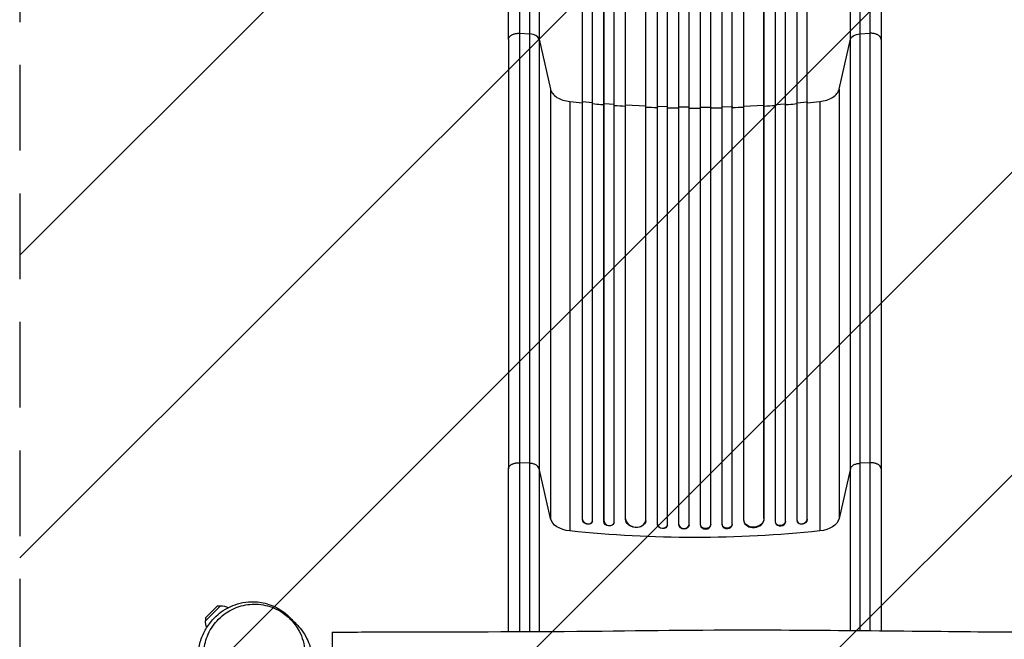
# Model space of a CAD drawing. Units: millimetres. Extents: x -2880 to 2880, y -3320 to 3327.
# Drawn here: x -1653 to -194, y 23 to 941 of the extents above; entities that cross this region are included whole.
import ezdxf

# ---------------------------------------------------------------- set-up
doc = ezdxf.new("R2010")
doc.units = ezdxf.units.MM
doc.header["$LTSCALE"] = 20
doc.linetypes.add('HIDDEN', pattern=[9.525, 6.35, -3.175])
for name, color, linetype in [('2d', 230, 'Continuous'), ('AS-Free_Space', 31, 'HIDDEN'), ('AS-Free_Space_Hatch', 31, 'Continuous')]:
    doc.layers.add(name, color=color, linetype=linetype)

msp = doc.modelspace()

# ---------------------------------------------------------------- hatches: boundary and pattern name
at = {"layer": 'AS-Free_Space_Hatch'}
h = msp.add_hatch(dxfattribs=at)
h.set_pattern_fill('ANSI31', color=256, scale=100, angle=180, style=0)
edge = h.paths.add_edge_path()
edge.add_line((-1652.5, 1827), (-1652.5, -15))
edge.add_arc((-652.5, -15), 1000, 180, 270)
edge.add_arc((-652.5, -15), 1000, 270, 360)
edge.add_line((347.5, -15), (347.5, 1827))
edge.add_arc((-652.5, 1827), 1000, 360, 450)
edge.add_arc((-652.5, 1827), 1000, 90, 180)

# ---------------------------------------------------------------- linework, layer by layer
at = {"layer": '2d'}
for p, q in [((-708, 193.1), (-708, 1591.8)), ((-708, 193.7), (-708, 1591.8)), ((-693, 193.2), (-693, 1591.9)), ((-676, 193), (-676, 1593.9)), ((-676, 192.4), (-676, 1593.8)), ((-661, 192.8), (-661, 1594)), ((-644, 192.8), (-644, 1594)), ((-629, 193), (-629, 1593.9)), ((-629, 192.4), (-629, 1593.8)), ((-612, 193.2), (-612, 1591.9)), ((-597, 193.1), (-597, 1591.8)), ((-597, 193.7), (-597, 1591.8)), ((-787.1, 197.4), (-787.1, 1577.7)), ((-787, 198), (-787, 1577.7)), ((-772, 196.8), (-772, 1577.9)), ((-755.1, 201.2), (-755.1, 1578.9)), ((-755, 201.8), (-755, 1579)), ((-725, 199.9), (-725, 1579.3)), ((-580, 199.9), (-580, 1579.3)), ((-550, 201.8), (-550, 1579)), ((-549.9, 201.2), (-549.9, 1578.9)), ((-533, 196.8), (-533, 1577.9)), ((-518, 198), (-518, 1577.7)), ((-517.9, 197.4), (-517.9, 1577.7)), ((-819.1, 200.1), (-819.1, 1568.1)), ((-819, 200.8), (-819, 1568.2)), ((-804, 199.2), (-804, 1568.3)), ((-501, 199.2), (-501, 1568.3)), ((-486, 200.8), (-486, 1568.2)), ((-485.9, 200.1), (-485.9, 1568.1)), ((-912.2, 921.3), (-896.9, 920.5)), ((-896.9, 283.9), (-896.9, 920.5)), ((-408.1, 920.5), (-392.8, 921.3)), ((-408.1, 920.5), (-408.1, 283.9)), ((-928.5, 912.1), (-928.5, 275.5)), ((-883.3, 912.6), (-866.3, 838.4)), ((-883.3, 912.6), (-883.3, 276)), ((-438.7, 838.4), (-421.7, 912.6)), ((-421.7, 276), (-421.7, 912.6)), ((-376.5, 912.1), (-376.5, 275.5)), ((-866.3, 838.4), (-866.3, 201.8)), ((-438.7, 838.4), (-438.7, 201.8)), ((-837.5, 820.2), (-837.5, 183.6)), ((-819, 819.6), (-819.1, 818.9)), ((-804, 818.2), (-819, 819.6)), ((-501, 818.2), (-486, 819.6)), ((-486, 819.6), (-485.9, 818.9)), ((-467.5, 820.2), (-467.5, 183.6)), ((-787, 816.8), (-787.1, 816.2)), ((-772, 815.8), (-787, 816.8)), ((-755, 814.7), (-755.1, 814.1)), ((-725, 813.2), (-755, 814.7)), ((-693, 812.2), (-708, 812.6)), ((-708, 812.6), (-708, 812)), ((-661, 811.8), (-676, 811.9)), ((-676, 811.9), (-676, 811.3)), ((-644, 811.8), (-629, 811.9)), ((-629, 811.9), (-629, 811.3)), ((-612, 812.2), (-597, 812.6)), ((-597, 812.6), (-597, 812)), ((-580, 813.2), (-550, 814.7)), ((-550, 814.7), (-549.9, 814.1)), ((-533, 815.8), (-518, 816.8)), ((-518, 816.8), (-517.9, 816.2)), ((-896.9, 283.9), (-912.2, 284.7)), ((-392.8, 284.7), (-408.1, 283.9)), ((-866.3, 201.8), (-883.3, 276)), ((-421.7, 276), (-438.7, 201.8)), ((-819.1, 200.1), (-819, 200.8)), ((-819.1, 200.1), (-819, 200.8)), ((-819.1, 200.1), (-819.1, 200.1)), ((-819, 200.8), (-819, 200.8)), ((-804.3, 197.7), (-804.1, 198.3)), ((-787.1, 197.4), (-787, 198)), ((-787.1, 197.4), (-787, 198)), ((-787.1, 197.4), (-787.1, 197.4)), ((-787, 198), (-787, 198)), ((-772.2, 195.5), (-772.1, 196.1)), ((-755.1, 201.2), (-755, 201.8)), ((-755.1, 201.2), (-755, 201.8)), ((-755.1, 201.2), (-755.1, 201.2)), ((-755, 201.8), (-755, 201.8)), ((-725.1, 198.5), (-725.1, 199.1)), ((-708, 193.1), (-708, 193.7)), ((-708, 193.7), (-708, 193.7)), ((-708, 193.1), (-708, 193.7)), ((-708, 193.1), (-708, 193.1)), ((-693.1, 192.4), (-693, 193)), ((-676, 192.4), (-676, 193)), ((-676, 193), (-676, 193)), ((-676, 192.4), (-676, 193)), ((-676, 192.4), (-676, 192.4)), ((-661, 192.2), (-661, 192.8)), ((-644, 192.8), (-644, 192.2)), ((-629, 192.4), (-629, 193)), ((-629, 193), (-629, 193)), ((-629, 192.4), (-629, 193)), ((-629, 192.4), (-629, 192.4)), ((-612, 193), (-611.9, 192.4)), ((-597, 193.1), (-597, 193.7)), ((-597, 193.7), (-597, 193.7)), ((-597, 193.1), (-597, 193.7)), ((-597, 193.1), (-597, 193.1)), ((-579.9, 199.1), (-579.9, 198.5)), ((-549.9, 201.2), (-550, 201.8)), ((-550, 201.8), (-550, 201.8)), ((-549.9, 201.2), (-550, 201.8)), ((-549.9, 201.2), (-549.9, 201.2)), ((-532.9, 196.1), (-532.8, 195.5)), ((-517.9, 197.4), (-518, 198)), ((-518, 198), (-518, 198)), ((-517.9, 197.4), (-518, 198)), ((-517.9, 197.4), (-517.9, 197.4)), ((-500.9, 198.3), (-500.7, 197.7)), ((-485.9, 200.1), (-486, 200.8)), ((-486, 200.8), (-485.9, 200.1)), ((-486, 200.8), (-486, 200.8)), ((-485.9, 200.1), (-485.9, 200.1)), ((-1359.6, 72.7), (-1377.7, 54.6)), ((-1355.1, 72.7), (-1377.7, 50.1)), ((-1359.6, 72.7), (-1355.1, 72.7)), ((-1377.7, 54.6), (-1377.7, 50.1))]:
    msp.add_line(p, q, dxfattribs=at)
at = {"layer": '2d', "extrusion": (0, 0, -1)}
for start, end in [(88.5613, 118.3753), (336.3087, 1.4387)]:
    msp.add_arc((1354.6, 49.6), 23, start, end, dxfattribs=at)
at = {"layer": '2d'}
for centre, major_axis, ratio, start_param, end_param in [((-898.2, 911.3), (15, 0), 0.615661, 0.140491, 1.48353), ((-811.5, 200.1), (-7.37, 1.75), 0.779704, 0.183271, 3.293077), ((-779.5, 197.5), (-7.42, 1.4), 0.782722, 0.14698, 3.260273), ((-740, 201), (-14.9, 1.9), 0.785504, 0.101657, 3.210146), ((-700.5, 193.5), (-7.49, 0.53), 0.787257, 0.055897, 3.180192), ((-668.5, 193), (-7.5, 0.18), 0.787927, 0.01865, 3.150264), ((-636.5, 192.3), (-7.5, -0.18), 0.787927, 0, 3.122943), ((-604.5, 192.9), (-7.49, -0.53), 0.787257, 0, 3.085696), ((-564.9, 200.4), (-14.9, -1.9), 0.785504, 0, 3.039936), ((-525.4, 196.9), (-7.42, -1.4), 0.782722, 0, 2.994613), ((-493.5, 200.1), (-7.37, -1.75), 0.779704, 6.131701, 9.241507)]:
    msp.add_ellipse(centre, major_axis=major_axis, ratio=ratio, start_param=start_param, end_param=end_param, dxfattribs=at)
at = {"layer": '2d', "extrusion": (0, 0, -1)}
for centre, major_axis, ratio, start_param, end_param in [((-406.8, 911.3), (-15, 0), 0.615661, 0.140491, 1.48353), ((-831.6, 204.8), (-35, 0), 0.615661, 4.881374, 6.142694), ((-811.6, 199.5), (7.37, -1.75), 0.779704, 0, 2.958321), ((-779.6, 196.9), (7.42, -1.4), 0.782722, 0, 2.994613), ((-740.1, 200.4), (14.9, -1.9), 0.785504, 0, 3.039936), ((-700.5, 192.9), (7.49, -0.53), 0.787257, 0, 3.085696), ((-668.5, 192.3), (7.5, -0.18), 0.787927, 0, 3.122943), ((-636.5, 193), (7.5, 0.18), 0.787927, 0.01865, 3.150264), ((-604.5, 193.5), (7.49, 0.53), 0.787257, 0.055897, 3.180192), ((-565, 201), (14.9, 1.9), 0.785504, 0.101657, 3.210146), ((-525.5, 197.5), (7.42, 1.4), 0.782722, 0.14698, 3.260273), ((-493.4, 199.5), (7.37, 1.75), 0.779704, 0.183271, 3.141593), ((-473.4, 204.8), (-35, 0), 0.615661, 3.282084, 4.543404), ((-652.5, 851.1), (-1100, 0), 0.615661, 4.543404, 4.881374)]:
    msp.add_ellipse(centre, major_axis=major_axis, ratio=ratio, start_param=start_param, end_param=end_param, dxfattribs=at)
at = {"layer": '2d'}
for points, knots in [([(-928.5, 912.1), (-928.5, 935.2), (-928.5, 959.1), (-928.5, 1008.5), (-928.5, 1034), (-928.5, 1086), (-928.5, 1112.5), (-928.5, 1166.4), (-928.5, 1193.8), (-928.5, 1249.3), (-928.5, 1277.4), (-928.5, 1334.2), (-928.5, 1363), (-928.5, 1407.5), (-928.5, 1423.1), (-928.5, 1438.8)], [0, 0, 0, 0, 8.789577, 8.789577, 17.607897, 17.607897, 26.340127, 26.340127, 35.022919, 35.022919, 43.694878, 43.694878, 52.39637, 52.39637, 57.107422, 57.107422, 57.107422, 57.107422]), ([(-896.9, 920.5), (-896.9, 939), (-896.9, 958), (-896.9, 987.2), (-896.9, 997.1), (-896.9, 1012.1), (-896.9, 1017.1), (-896.9, 1027.3), (-896.9, 1032.4), (-896.9, 1057.9), (-896.9, 1078.8), (-896.9, 1121.2), (-896.9, 1142.9), (-896.9, 1186.9), (-896.9, 1209.2), (-896.9, 1237.4), (-896.9, 1243), (-896.9, 1254.4), (-896.9, 1260.1), (-896.9, 1277.2), (-896.9, 1288.6), (-896.9, 1323), (-896.9, 1346.1), (-896.9, 1381), (-896.9, 1392.7), (-896.9, 1416.1), (-896.9, 1427.8), (-896.9, 1439.5)], [0, 0, 0, 0, 0.0703354, 0.0703354, 0.1055031, 0.1055031, 0.1230869, 0.1230869, 0.1406707, 0.1406707, 0.2110061, 0.2110061, 0.2813415, 0.2813415, 0.3516768, 0.3516768, 0.3692607, 0.3692607, 0.3868445, 0.3868445, 0.4220122, 0.4220122, 0.4923476, 0.4923476, 0.5275153, 0.5275153, 0.5626829, 0.5626829, 0.5626829, 0.5626829]), ([(-883.3, 1438.8), (-883.3, 1426.9), (-883.3, 1415.1), (-883.3, 1391.3), (-883.3, 1379.5), (-883.3, 1344.1), (-883.3, 1320.7), (-883.3, 1285.8), (-883.3, 1274.2), (-883.3, 1256.9), (-883.3, 1251.1), (-883.3, 1239.6), (-883.3, 1233.9), (-883.3, 1205.3), (-883.3, 1182.7), (-883.3, 1138.1), (-883.3, 1116.1), (-883.3, 1073.1), (-883.3, 1052), (-883.3, 1026), (-883.3, 1020.9), (-883.3, 1010.6), (-883.3, 1005.5), (-883.3, 990.3), (-883.3, 980.3), (-883.3, 950.6), (-883.3, 931.3), (-883.3, 912.6)], [0, 0, 0, 0, 0.035732, 0.035732, 0.071464, 0.071464, 0.142928, 0.142928, 0.17866, 0.17866, 0.196526, 0.196526, 0.214392, 0.214392, 0.285856, 0.285856, 0.35732, 0.35732, 0.428784, 0.428784, 0.44665, 0.44665, 0.4645159, 0.4645159, 0.5002479, 0.5002479, 0.5717119, 0.5717119, 0.5717119, 0.5717119]), ([(-421.7, 912.6), (-421.7, 931.3), (-421.7, 950.6), (-421.7, 980.3), (-421.7, 990.3), (-421.7, 1005.5), (-421.7, 1010.6), (-421.7, 1020.9), (-421.7, 1026), (-421.7, 1052), (-421.7, 1073.1), (-421.7, 1116.1), (-421.7, 1138.1), (-421.7, 1182.7), (-421.7, 1205.3), (-421.7, 1233.9), (-421.7, 1239.6), (-421.7, 1251.1), (-421.7, 1256.9), (-421.7, 1274.2), (-421.7, 1285.8), (-421.7, 1320.7), (-421.7, 1344.1), (-421.7, 1379.5), (-421.7, 1391.3), (-421.7, 1415.1), (-421.7, 1426.9), (-421.7, 1438.8)], [0, 0, 0, 0, 0.0713154, 0.0713154, 0.106973, 0.106973, 0.1248019, 0.1248019, 0.1426307, 0.1426307, 0.2139461, 0.2139461, 0.2852614, 0.2852614, 0.3565768, 0.3565768, 0.3744056, 0.3744056, 0.3922345, 0.3922345, 0.4278921, 0.4278921, 0.4992075, 0.4992075, 0.5348652, 0.5348652, 0.5705229, 0.5705229, 0.5705229, 0.5705229]), ([(-408.1, 1439.5), (-408.1, 1427.8), (-408.1, 1416.1), (-408.1, 1392.7), (-408.1, 1381), (-408.1, 1346.1), (-408.1, 1323), (-408.1, 1288.6), (-408.1, 1277.2), (-408.1, 1260.1), (-408.1, 1254.4), (-408.1, 1243), (-408.1, 1237.4), (-408.1, 1209.2), (-408.1, 1186.9), (-408.1, 1142.9), (-408.1, 1121.2), (-408.1, 1078.8), (-408.1, 1057.9), (-408.1, 1032.4), (-408.1, 1027.3), (-408.1, 1017.1), (-408.1, 1012.1), (-408.1, 997.1), (-408.1, 987.2), (-408.1, 958), (-408.1, 939), (-408.1, 920.5)], [0, 0, 0, 0, 0.0352409, 0.0352409, 0.0704819, 0.0704819, 0.1409638, 0.1409638, 0.1762047, 0.1762047, 0.1938252, 0.1938252, 0.2114457, 0.2114457, 0.2819276, 0.2819276, 0.3524095, 0.3524095, 0.4228913, 0.4228913, 0.4405118, 0.4405118, 0.4581323, 0.4581323, 0.4933732, 0.4933732, 0.5638551, 0.5638551, 0.5638551, 0.5638551]), ([(-376.5, 1438.8), (-376.5, 1409.5), (-376.5, 1380.3), (-376.5, 1322.2), (-376.5, 1293.3), (-376.5, 1236.5), (-376.5, 1208.5), (-376.5, 1153.6), (-376.5, 1126.7), (-376.5, 1074.1), (-376.5, 1048.3), (-376.5, 998.1), (-376.5, 973.6), (-376.5, 937.1), (-376.5, 924.5), (-376.5, 912.1)], [0, 0, 0, 0, 8.789912, 8.789912, 17.608286, 17.608286, 26.340286, 26.340286, 35.022826, 35.022826, 43.694905, 43.694905, 52.396654, 52.396654, 57.107422, 57.107422, 57.107422, 57.107422]), ([(-804, 817), (-799.8, 816.6), (-794.2, 816.1), (-788.6, 815.7), (-787.1, 815.6)], [0.09118704, 0.09118704, 0.09118704, 0.09118704, 0.125, 0.13699301, 0.13699301, 0.13699301, 0.13699301]), ([(-661, 810.5), (-658.2, 810.5), (-655.3, 810.5), (-649.7, 810.5), (-646.8, 810.5), (-644, 810.5)], [0.47713598, 0.47713598, 0.47713598, 0.47713598, 0.5, 0.5, 0.52286402, 0.52286402, 0.52286402, 0.52286402]), ([(-517.9, 815.6), (-516.4, 815.7), (-510.8, 816.1), (-505.2, 816.6), (-501, 817)], [0.86300699, 0.86300699, 0.86300699, 0.86300699, 0.875, 0.90881296, 0.90881296, 0.90881296, 0.90881296]), ([(-896.9, 34.4), (-896.9, 41.5), (-896.9, 48.5), (-896.9, 58.5), (-896.9, 61.5), (-896.9, 67.4), (-896.9, 70.4), (-896.9, 79.2), (-896.9, 85), (-896.9, 102.5), (-896.9, 114.1), (-896.9, 137), (-896.9, 148.3), (-896.9, 170.8), (-896.9, 181.8), (-896.9, 203.4), (-896.9, 214), (-896.9, 229.6), (-896.9, 234.7), (-896.9, 242.4), (-896.9, 244.9), (-896.9, 249.9), (-896.9, 252.4), (-896.9, 264.9), (-896.9, 274.5), (-896.9, 283.9)], [0.0143655, 0.0143655, 0.0143655, 0.0143655, 0.0356127, 0.0356127, 0.0445159, 0.0445159, 0.0534191, 0.0534191, 0.0712254, 0.0712254, 0.1068381, 0.1068381, 0.1424509, 0.1424509, 0.1780636, 0.1780636, 0.2136763, 0.2136763, 0.2314826, 0.2314826, 0.2403858, 0.2403858, 0.249289, 0.249289, 0.2849017, 0.2849017, 0.2849017, 0.2849017]), ([(-883.3, 276), (-883.5, 277), (-884.1, 278), (-885.6, 279.8), (-886.6, 280.7), (-889.1, 282.1), (-890.5, 282.7), (-893.5, 283.5), (-895.2, 283.8), (-896.9, 283.9)], [0, 0, 0, 0, 0.25, 0.25, 0.5, 0.5, 0.75, 0.75, 1, 1, 1, 1]), ([(-421.7, 276), (-421.5, 277), (-420.9, 278), (-419.4, 279.8), (-418.4, 280.7), (-415.9, 282.1), (-414.5, 282.7), (-411.5, 283.5), (-409.8, 283.8), (-408.1, 283.9)], [0, 0, 0, 0, 0.25, 0.25, 0.5, 0.5, 0.75, 0.75, 1, 1, 1, 1]), ([(-408.1, 283.9), (-408.1, 274.5), (-408.1, 264.9), (-408.1, 252.4), (-408.1, 249.9), (-408.1, 244.9), (-408.1, 242.4), (-408.1, 234.7), (-408.1, 229.6), (-408.1, 214), (-408.1, 203.4), (-408.1, 181.8), (-408.1, 170.8), (-408.1, 148.3), (-408.1, 137), (-408.1, 114.1), (-408.1, 102.5), (-408.1, 85), (-408.1, 79.2), (-408.1, 70.4), (-408.1, 67.4), (-408.1, 61.5), (-408.1, 58.5), (-408.1, 49.1), (-408.1, 42.5), (-408.1, 36)], [0, 0, 0, 0, 0.0356122, 0.0356122, 0.0445152, 0.0445152, 0.0534183, 0.0534183, 0.0712243, 0.0712243, 0.1068365, 0.1068365, 0.1424487, 0.1424487, 0.1780609, 0.1780609, 0.213673, 0.213673, 0.2314791, 0.2314791, 0.2403822, 0.2403822, 0.2492852, 0.2492852, 0.2689207, 0.2689207, 0.2689207, 0.2689207]), ([(-928.5, 34.3), (-928.5, 48.8), (-928.5, 63.3), (-928.5, 96.6), (-928.5, 115.5), (-928.5, 152.4), (-928.5, 170.6), (-928.5, 205.7), (-928.5, 222.8), (-928.5, 251.7), (-928.5, 263.8), (-928.5, 275.5)], [1.42765, 1.42765, 1.42765, 1.42765, 5.774059, 5.774059, 11.536879, 11.536879, 17.299924, 17.299924, 23.063741, 23.063741, 27.503114, 27.503114, 27.503114, 27.503114]), ([(-883.3, 276), (-883.3, 266.9), (-883.3, 257.5), (-883.3, 245.5), (-883.3, 243), (-883.3, 238.2), (-883.3, 235.7), (-883.3, 228.3), (-883.3, 223.3), (-883.3, 208.2), (-883.3, 197.9), (-883.3, 176.9), (-883.3, 166.3), (-883.3, 144.5), (-883.3, 133.5), (-883.3, 111.2), (-883.3, 100), (-883.3, 83.1), (-883.3, 77.4), (-883.3, 68.8), (-883.3, 66), (-883.3, 60.3), (-883.3, 57.4), (-883.3, 47.8), (-883.3, 41.1), (-883.3, 34.4)], [0, 0, 0, 0, 0.0345453, 0.0345453, 0.0431816, 0.0431816, 0.0518179, 0.0518179, 0.0690905, 0.0690905, 0.1036358, 0.1036358, 0.138181, 0.138181, 0.1727263, 0.1727263, 0.2072715, 0.2072715, 0.2245441, 0.2245441, 0.2331804, 0.2331804, 0.2418168, 0.2418168, 0.2619411, 0.2619411, 0.2619411, 0.2619411]), ([(-421.7, 36.1), (-421.7, 42.2), (-421.7, 48.4), (-421.7, 57.4), (-421.7, 60.3), (-421.7, 66), (-421.7, 68.8), (-421.7, 77.4), (-421.7, 83.1), (-421.7, 100), (-421.7, 111.2), (-421.7, 133.5), (-421.7, 144.5), (-421.7, 166.3), (-421.7, 176.9), (-421.7, 197.9), (-421.7, 208.2), (-421.7, 223.3), (-421.7, 228.3), (-421.7, 235.7), (-421.7, 238.2), (-421.7, 243), (-421.7, 245.5), (-421.7, 257.5), (-421.7, 266.9), (-421.7, 276)], [0.01609, 0.01609, 0.01609, 0.01609, 0.0345458, 0.0345458, 0.0431822, 0.0431822, 0.0518187, 0.0518187, 0.0690916, 0.0690916, 0.1036373, 0.1036373, 0.1381831, 0.1381831, 0.1727289, 0.1727289, 0.2072747, 0.2072747, 0.2245476, 0.2245476, 0.233184, 0.233184, 0.2418205, 0.2418205, 0.2763662, 0.2763662, 0.2763662, 0.2763662]), ([(-376.5, 275.5), (-376.5, 260.3), (-376.5, 244.3), (-376.5, 211), (-376.5, 193.7), (-376.5, 158.1), (-376.5, 139.7), (-376.5, 102.4), (-376.5, 83.4), (-376.5, 54.8), (-376.5, 45.3), (-376.5, 35.7)], [0, 0, 0, 0, 5.774059, 5.774059, 11.536879, 11.536879, 17.299925, 17.299925, 23.063741, 23.063741, 25.933663, 25.933663, 25.933663, 25.933663]), ([(-1264.6, -79.8), (-1270, -82.2), (-1274.9, -83.7), (-1283.8, -85.7), (-1287.7, -86.2), (-1295.4, -86.8), (-1298.9, -86.8), (-1306.5, -86.4), (-1310.3, -86), (-1319.7, -84.4), (-1325, -83.1), (-1338.8, -78.3), (-1347.9, -75.2), (-1367.2, -58.6), (-1374.4, -50.2), (-1382.9, -34.1), (-1385.5, -26.6), (-1388.6, -11.3), (-1388.9, -3.3), (-1387.6, 11.2), (-1385.9, 17.8), (-1381.7, 29.9), (-1378.9, 35.2), (-1372.3, 45.7), (-1368.4, 50.6), (-1358.1, 60.8), (-1351.7, 66.3), (-1332.2, 75.2), (-1321, 78.4), (-1301.6, 78.8), (-1293.7, 77.8), (-1278.5, 73.3), (-1271.3, 69.8), (-1260.6, 62.7), (-1256.6, 59.4), (-1251.7, 54.5), (-1250.3, 52.9), (-1249, 51.4)], [59.527278, 59.527278, 59.527278, 59.527278, 62.274871, 62.274871, 65.310735, 65.310735, 69.177482, 69.177482, 74.756362, 74.756362, 83.838843, 83.838843, 96.18227, 96.18227, 102.637389, 102.637389, 107.339122, 107.339122, 112.443213, 112.443213, 117.697434, 117.697434, 123.516758, 123.516758, 130.619769, 130.619769, 139.645949, 139.645949, 145.637195, 145.637195, 149.452595, 149.452595, 153.507662, 153.507662, 156.636482, 156.636482, 158.136484, 158.136484, 158.136484, 158.136484]), ([(-1252.3, 53.3), (-1254.6, 55.7), (-1257.2, 57.9), (-1263.8, 62.9), (-1268.2, 65.5), (-1280.8, 71.6), (-1289.7, 74), (-1307.3, 75.5), (-1316, 74.7), (-1332.4, 70.3), (-1340.1, 66.8), (-1351, 59.4), (-1354.7, 56.4), (-1358, 53), (-1361.3, 49.8), (-1364.2, 46.2), (-1369.4, 38.8), (-1371.6, 34.8), (-1377, 22.9), (-1379.1, 14.6), (-1380.7, -3.9), (-1379.4, -14), (-1373, -33.6), (-1367.5, -42.8), (-1358.8, -52.3), (-1357.1, -54), (-1354.3, -56.6), (-1353.3, -57.4), (-1348.3, -61.4), (-1344.1, -64.2), (-1331.5, -70.7), (-1322.7, -73.4), (-1305, -75.4), (-1296.3, -74.9), (-1279.6, -71), (-1271.9, -67.7), (-1257.6, -58.7), (-1251.3, -52.9), (-1240.5, -39.2), (-1236.4, -31.3), (-1230.7, -13.7), (-1229.7, -4.2), (-1231, 15.7), (-1233.9, 25.8), (-1242.2, 41.6), (-1246.8, 47.9), (-1252.3, 53.3)], [-126.54723, -126.54723, -126.54723, -126.54723, -115.04393, -115.04393, -97.77833, -97.77833, -67.390807, -67.390807, -39.815646, -39.815646, -14.25801, -14.25801, 0, 0, 0, 13.794327, 13.794327, 27.413768, 27.413768, 53.956489, 53.956489, 86.917618, 86.917618, 123.138241, 123.138241, 131.471733, 131.471733, 136.067106, 136.067106, 153.447284, 153.447284, 184.156848, 184.156848, 211.983104, 211.983104, 237.606254, 237.606254, 263.170346, 263.170346, 290.122376, 290.122376, 320.473524, 320.473524, 355.110637, 355.110637, 381.607199, 381.607199, 381.607199, 381.607199]), ([(-1262.5, 61.8), (-1262.5, 61.8), (-1262.5, 61.8), (-1262.1, 61.5), (-1260.9, 60.7), (-1257.3, 58.1), (-1254.4, 56), (-1248.1, 50.6), (-1246.2, 48.9), (-1240.2, 42.9), (-1234.9, 38.1), (-1226.8, 23), (-1225.1, 19.3), (-1221.5, 8.9), (-1219.8, 1.6), (-1219, -13.7), (-1219.8, -21.7), (-1222.8, -33.4), (-1224.2, -37.3), (-1225.9, -41.1)], [5.401001, 5.401001, 5.401001, 5.401001, 8.354425, 8.354425, 18.077925, 18.077925, 31.118807, 31.118807, 35.929401, 35.929401, 43.540358, 43.540358, 45.547283, 45.547283, 48.42137, 48.42137, 51.159509, 51.159509, 52.565211, 52.565211, 52.565211, 52.565211]), ([(-1253.3, 56.1), (-1253.5, 56.2), (-1253.6, 56.4), (-1254.2, 56.7), (-1254.8, 56.8), (-1255.4, 56.6)], [0.19945855, 0.19945855, 0.19945855, 0.19945855, 0.22174812, 0.22174812, 0.27347455, 0.27347455, 0.27347455, 0.27347455]), ([(-1243.8, 46.6), (-1244.5, 47.3), (-1245.3, 47.9), (-1247.4, 49.7), (-1248.7, 50.8), (-1251, 52.4), (-1251.9, 53), (-1252.2, 53.3), (-1252.3, 53.3), (-1252.3, 53.3)], [0.8014726, 0.8014726, 0.8014726, 0.8014726, 0.8337938, 0.8337938, 0.8894374, 0.8894374, 0.945081, 0.945081, 0.9583293, 0.9583293, 0.9583293, 0.9583293]), ([(-1190, 33.5), (-1156.7, 33.7), (-1123.3, 33.9), (-990, 34.4), (-890, 33.9), (-701.4, 36.4), (-612.9, 37.2), (-459.8, 36.4), (-395.1, 35.9), (-272.9, 34.6), (-215.3, 33.9), (-148.7, 33.6), (-139.6, 33.5), (-130.4, 33.5)], [0, 0, 0, 0, 10.000037, 10.000037, 40.00004, 40.00004, 66.577656, 66.577656, 85.970184, 85.970184, 103.239995, 103.239995, 105.984886, 105.984886, 105.984886, 105.984886]), ([(-1190, 33.5), (-1190, 33.5), (-1190, 32.7), (-1190, 29.1), (-1190, 25.5), (-1190, 16.2), (-1190, 10.4), (-1190, -2.7), (-1190, -10), (-1190, -19.6), (-1190, -21.8), (-1190, -24)], [431.138919, 431.138919, 431.138919, 431.138919, 447.540197, 447.540197, 470.163795, 470.163795, 492.46778, 492.46778, 515.096669, 515.096669, 521.661851, 521.661851, 521.661851, 521.661851])]:
    msp.add_open_spline(points, degree=3, knots=knots, dxfattribs=at)
for points in [[(-912.2, 1439.6), (-912.2, 1249.5), (-912.2, 1071.3), (-912.2, 921.3)], [(-392.8, 921.3), (-392.8, 1071.3), (-392.8, 1249.5), (-392.8, 1439.6)], [(-912.2, 921.3), (-912.2, 709.1), (-912.2, 496.9), (-912.2, 284.7)], [(-392.8, 284.7), (-392.8, 496.9), (-392.8, 709.1), (-392.8, 921.3)], [(-866.3, 838.4), (-865.8, 836.1), (-863.6, 831.7), (-857.1, 826.1), (-848.2, 822), (-841.1, 820.5), (-837.5, 820.2)], [(-467.5, 820.2), (-463.9, 820.5), (-456.8, 822), (-447.9, 826.1), (-441.4, 831.7), (-439.2, 836.1), (-438.7, 838.4)], [(-837.5, 820.2), (-831.4, 819.5), (-825.3, 818.9), (-819.1, 818.3)], [(-485.9, 818.3), (-479.7, 818.9), (-473.6, 819.5), (-467.5, 820.2)], [(-772, 814.5), (-766.4, 814.1), (-760.7, 813.8), (-755.1, 813.5)], [(-725, 812), (-719.4, 811.7), (-713.7, 811.5), (-708, 811.4)], [(-693, 811), (-687.3, 810.8), (-681.7, 810.7), (-676, 810.7)], [(-629, 810.7), (-623.3, 810.7), (-617.7, 810.8), (-612, 811)], [(-597, 811.4), (-591.3, 811.5), (-585.6, 811.7), (-580, 812)], [(-549.9, 813.5), (-544.3, 813.8), (-538.6, 814.1), (-533, 814.5)], [(-912.2, 284.7), (-912.2, 212.9), (-912.2, 125.2), (-912.2, 34.3)], [(-392.8, 35.8), (-392.8, 126.2), (-392.8, 213.3), (-392.8, 284.7)]]:
    msp.add_open_spline(points, degree=3, dxfattribs=at)
for points, weights in [([(-928.5, 912.1), (-928.5, 922.2), (-912.2, 921.3)], [0.940025956394, 0.65501802048, 1]), ([(-376.5, 912.1), (-376.5, 922.2), (-392.8, 921.3)], [0.940025923733, 0.655018040248, 1]), ([(-928.5, 275.5), (-928.5, 285.6), (-912.2, 284.7)], [0.940025923716, 0.655018040258, 1]), ([(-376.5, 275.5), (-376.5, 285.6), (-392.8, 284.7)], [0.940025923713, 0.65501804026, 1])]:
    msp.add_rational_spline(points, weights, degree=2, dxfattribs=at)
at = {"layer": 'AS-Free_Space', "flags": 128}
msp.add_lwpolyline([(-1652.5, 1827), (-1652.5, -15, 0.414214), (-652.5, -1015, 0.414214), (347.5, -15), (347.5, 1827, 0.414214), (-652.5, 2827, 0.414214), (-1652.5, 1827)], format="xyb", close=True, dxfattribs=at)

doc.saveas('drawing.dxf')
